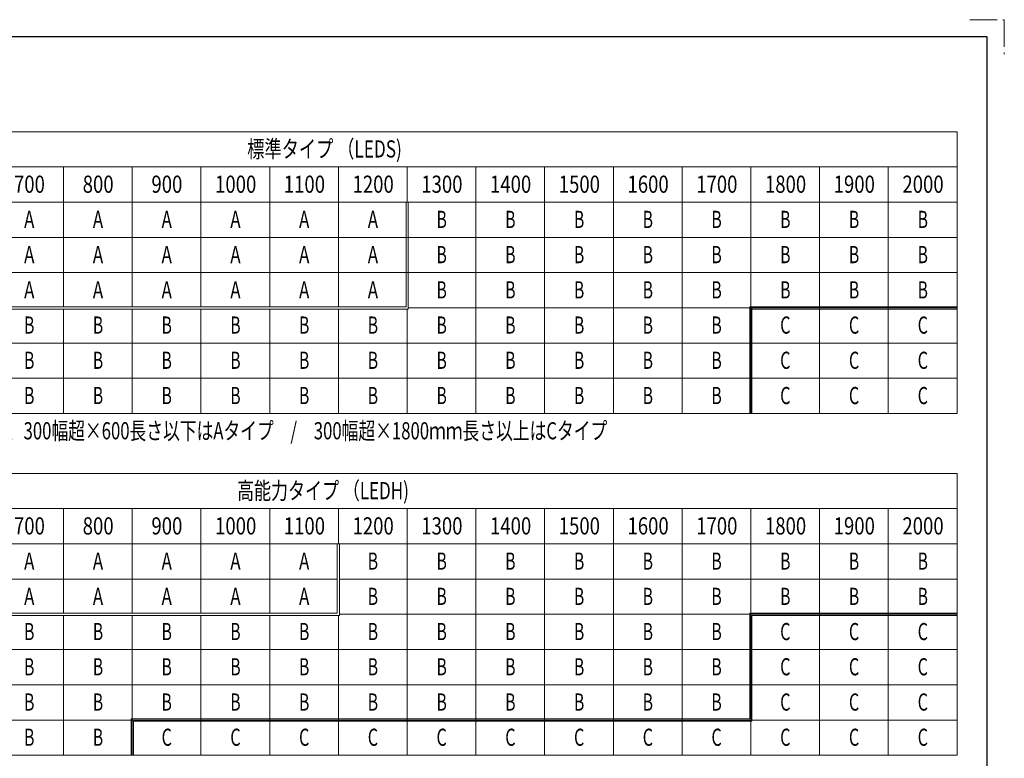
# Model space of a CAD drawing. Units: millimetres. Extents: x -1719 to 1719, y -1158 to 1158.
# Drawn here: x 0 to 1719, y -132 to 1158 of the extents above; entities that cross this region are included whole.
import ezdxf
from ezdxf.enums import TextEntityAlignment as Align

# ---------------------------------------------------------------- set-up
doc = ezdxf.new("R2010")
doc.units = ezdxf.units.MM
doc.header["$LTSCALE"] = 1.5
doc.linetypes.add('PHANTOM', pattern=[63.5, 31.75, -6.35, 6.35, -6.35, 6.35, -6.35])
doc.layers.add('27', color=7, linetype='Continuous')
doc.layers.add('ZUWAKU', color=7, linetype='Continuous')
doc.styles.add('dcStyle1', font='ＭＳ Ｐゴシック', dxfattribs={"width": 0.75})
doc.styles.add('dcStyle2', font='ＭＳ ゴシック', dxfattribs={"width": 1.2})

# ---------------------------------------------------------------- blocks, each defined once
blk = doc.blocks.new('DC_GROUP_W_LED_PB_020_1_23')
at = {"layer": '27', "color": 2, "linetype": 'Continuous', "lineweight": 13}
for p, q in [((-43.5, 962.2), (76.5, 962.2)), ((76.5, 962.2), (196.5, 962.2)), ((196.5, 962.2), (316.5, 962.2)), ((316.5, 962.2), (436.5, 962.2)), ((436.5, 962.2), (556.5, 962.2)), ((556.5, 962.2), (676.5, 962.2)), ((676.5, 962.2), (796.5, 962.2)), ((796.5, 962.2), (916.5, 962.2)), ((916.5, 962.2), (1036.5, 962.2)), ((1036.5, 962.2), (1156.5, 962.2)), ((1156.5, 962.2), (1276.5, 962.2)), ((1276.5, 962.2), (1396.5, 962.2)), ((1396.5, 962.2), (1516.5, 962.2)), ((1516.5, 962.2), (1636.5, 962.2)), ((1636.5, 962.2), (1636.5, 900.7)), ((-43.5, 900.7), (76.5, 900.7)), ((76.5, 900.7), (76.5, 839.2)), ((76.5, 900.7), (196.5, 900.7)), ((196.5, 900.7), (196.5, 839.2)), ((196.5, 900.7), (316.5, 900.7)), ((316.5, 900.7), (316.5, 839.2)), ((316.5, 900.7), (436.5, 900.7)), ((436.5, 900.7), (436.5, 839.2)), ((436.5, 900.7), (556.5, 900.7)), ((556.5, 900.7), (556.5, 839.2)), ((556.5, 900.7), (676.5, 900.7)), ((676.5, 900.7), (676.5, 839.2)), ((676.5, 900.7), (796.5, 900.7)), ((796.5, 900.7), (796.5, 839.2)), ((796.5, 900.7), (916.5, 900.7)), ((916.5, 900.7), (916.5, 839.2)), ((916.5, 900.7), (1036.5, 900.7)), ((1036.5, 900.7), (1036.5, 839.2)), ((1036.5, 900.7), (1156.5, 900.7)), ((1156.5, 900.7), (1156.5, 839.2)), ((1156.5, 900.7), (1276.5, 900.7)), ((1276.5, 900.7), (1276.5, 839.2)), ((1276.5, 900.7), (1396.5, 900.7)), ((1396.5, 900.7), (1396.5, 839.2)), ((1396.5, 900.7), (1516.5, 900.7)), ((1516.5, 900.7), (1516.5, 839.2)), ((1516.5, 900.7), (1636.5, 900.7)), ((1636.5, 900.7), (1636.5, 839.2)), ((-43.5, 839.2), (76.5, 839.2)), ((76.5, 839.2), (76.5, 777.6)), ((76.5, 839.2), (196.5, 839.2)), ((196.5, 839.2), (196.5, 777.6)), ((196.5, 839.2), (316.5, 839.2)), ((316.5, 839.2), (316.5, 777.6)), ((316.5, 839.2), (436.5, 839.2)), ((436.5, 839.2), (436.5, 777.6)), ((436.5, 839.2), (556.5, 839.2)), ((556.5, 839.2), (556.5, 777.6)), ((556.5, 839.2), (676.5, 839.2)), ((676.5, 839.2), (796.5, 839.2)), ((796.5, 839.2), (796.5, 777.6)), ((796.5, 839.2), (916.5, 839.2)), ((916.5, 839.2), (916.5, 777.6)), ((916.5, 839.2), (1036.5, 839.2)), ((1036.5, 839.2), (1036.5, 777.6)), ((1036.5, 839.2), (1156.5, 839.2)), ((1156.5, 839.2), (1156.5, 777.6)), ((1156.5, 839.2), (1276.5, 839.2)), ((1276.5, 839.2), (1276.5, 777.6)), ((1276.5, 839.2), (1396.5, 839.2)), ((1396.5, 839.2), (1396.5, 777.6)), ((1396.5, 839.2), (1516.5, 839.2)), ((1516.5, 839.2), (1516.5, 777.6)), ((1516.5, 839.2), (1636.5, 839.2)), ((1636.5, 839.2), (1636.5, 777.6)), ((-43.5, 777.6), (76.5, 777.6)), ((76.5, 777.6), (76.5, 716.1)), ((76.5, 777.6), (196.5, 777.6)), ((196.5, 777.6), (196.5, 716.1)), ((196.5, 777.6), (316.5, 777.6)), ((316.5, 777.6), (316.5, 716.1)), ((316.5, 777.6), (436.5, 777.6)), ((436.5, 777.6), (436.5, 716.1)), ((436.5, 777.6), (556.5, 777.6)), ((556.5, 777.6), (556.5, 716.1)), ((556.5, 777.6), (676.5, 777.6)), ((676.5, 777.6), (796.5, 777.6)), ((796.5, 777.6), (796.5, 716.1)), ((796.5, 777.6), (916.5, 777.6)), ((916.5, 777.6), (916.5, 716.1)), ((916.5, 777.6), (1036.5, 777.6)), ((1036.5, 777.6), (1036.5, 716.1)), ((1036.5, 777.6), (1156.5, 777.6)), ((1156.5, 777.6), (1156.5, 716.1)), ((1156.5, 777.6), (1276.5, 777.6)), ((1276.5, 777.6), (1276.5, 716.1)), ((1276.5, 777.6), (1396.5, 777.6)), ((1396.5, 777.6), (1396.5, 716.1)), ((1396.5, 777.6), (1516.5, 777.6)), ((1516.5, 777.6), (1516.5, 716.1)), ((1516.5, 777.6), (1636.5, 777.6)), ((1636.5, 777.6), (1636.5, 716.1)), ((-43.5, 716.1), (76.5, 716.1)), ((76.5, 716.1), (76.5, 656.5)), ((76.5, 716.1), (196.5, 716.1)), ((196.5, 716.1), (196.5, 656.5)), ((196.5, 716.1), (316.5, 716.1)), ((316.5, 716.1), (316.5, 656.5)), ((316.5, 716.1), (436.5, 716.1)), ((436.5, 716.1), (436.5, 656.5)), ((436.5, 716.1), (556.5, 716.1)), ((556.5, 716.1), (556.5, 656.5)), ((556.5, 716.1), (676.5, 716.1)), ((676.5, 716.1), (796.5, 716.1)), ((796.5, 716.1), (796.5, 654.5)), ((796.5, 716.1), (916.5, 716.1)), ((916.5, 716.1), (916.5, 654.5)), ((916.5, 716.1), (1036.5, 716.1)), ((1036.5, 716.1), (1036.5, 654.5)), ((1036.5, 716.1), (1156.5, 716.1)), ((1156.5, 716.1), (1156.5, 654.5)), ((1156.5, 716.1), (1276.5, 716.1)), ((1276.5, 716.1), (1276.5, 654.5)), ((1276.5, 716.1), (1396.5, 716.1)), ((1396.5, 716.1), (1396.5, 654.5)), ((1396.5, 716.1), (1516.5, 716.1)), ((1516.5, 716.1), (1516.5, 654.5)), ((1516.5, 716.1), (1636.5, 716.1)), ((1636.5, 716.1), (1636.5, 654.5)), ((678.5, 654.5), (796.5, 654.5)), ((796.5, 654.5), (796.5, 593)), ((796.5, 654.5), (916.5, 654.5)), ((916.5, 654.5), (916.5, 593)), ((916.5, 654.5), (1036.5, 654.5)), ((1036.5, 654.5), (1036.5, 593)), ((1036.5, 654.5), (1156.5, 654.5)), ((1156.5, 654.5), (1156.5, 593)), ((1156.5, 654.5), (1276.5, 654.5)), ((1396.5, 654.5), (1396.5, 593)), ((1516.5, 654.5), (1516.5, 593)), ((1636.5, 654.5), (1636.5, 593)), ((76.5, 652.5), (76.5, 593)), ((196.5, 652.5), (196.5, 593)), ((316.5, 652.5), (316.5, 593)), ((436.5, 652.5), (436.5, 593)), ((556.5, 652.5), (556.5, 593)), ((676.5, 652.5), (676.5, 593)), ((-41.5, 593), (76.5, 593)), ((76.5, 593), (76.5, 531.5)), ((76.5, 593), (196.5, 593)), ((196.5, 593), (196.5, 531.5)), ((196.5, 593), (316.5, 593)), ((316.5, 593), (316.5, 531.5)), ((316.5, 593), (436.5, 593)), ((436.5, 593), (436.5, 531.5)), ((436.5, 593), (556.5, 593)), ((556.5, 593), (556.5, 531.5)), ((556.5, 593), (676.5, 593)), ((676.5, 593), (676.5, 531.5)), ((676.5, 593), (796.5, 593)), ((796.5, 593), (796.5, 531.5)), ((796.5, 593), (916.5, 593)), ((916.5, 593), (916.5, 531.5)), ((916.5, 593), (1036.5, 593)), ((1036.5, 593), (1036.5, 531.5)), ((1036.5, 593), (1156.5, 593)), ((1156.5, 593), (1156.5, 531.5)), ((1156.5, 593), (1276.5, 593)), ((1276.5, 593), (1396.5, 593)), ((1396.5, 593), (1396.5, 531.5)), ((1396.5, 593), (1516.5, 593)), ((1516.5, 593), (1516.5, 531.5)), ((1516.5, 593), (1636.5, 593)), ((1636.5, 593), (1636.5, 531.5)), ((-41.5, 531.5), (76.5, 531.5)), ((76.5, 531.5), (76.5, 469.9)), ((76.5, 531.5), (196.5, 531.5)), ((196.5, 531.5), (196.5, 469.9)), ((196.5, 531.5), (316.5, 531.5)), ((316.5, 531.5), (316.5, 469.9)), ((316.5, 531.5), (436.5, 531.5)), ((436.5, 531.5), (436.5, 469.9)), ((436.5, 531.5), (556.5, 531.5)), ((556.5, 531.5), (556.5, 469.9)), ((556.5, 531.5), (676.5, 531.5)), ((676.5, 531.5), (676.5, 469.9)), ((676.5, 531.5), (796.5, 531.5)), ((796.5, 531.5), (796.5, 469.9)), ((796.5, 531.5), (916.5, 531.5)), ((916.5, 531.5), (916.5, 469.9)), ((916.5, 531.5), (1036.5, 531.5)), ((1036.5, 531.5), (1036.5, 469.9)), ((1036.5, 531.5), (1156.5, 531.5)), ((1156.5, 531.5), (1156.5, 469.9)), ((1156.5, 531.5), (1276.5, 531.5)), ((1276.5, 531.5), (1396.5, 531.5)), ((1396.5, 531.5), (1396.5, 469.9)), ((1396.5, 531.5), (1516.5, 531.5)), ((1516.5, 531.5), (1516.5, 469.9)), ((1516.5, 531.5), (1636.5, 531.5)), ((1636.5, 531.5), (1636.5, 469.9)), ((-41.5, 469.9), (76.5, 469.9)), ((76.5, 469.9), (196.5, 469.9)), ((196.5, 469.9), (316.5, 469.9)), ((316.5, 469.9), (436.5, 469.9)), ((436.5, 469.9), (556.5, 469.9)), ((556.5, 469.9), (676.5, 469.9)), ((676.5, 469.9), (796.5, 469.9)), ((796.5, 469.9), (916.5, 469.9)), ((916.5, 469.9), (1036.5, 469.9)), ((1036.5, 469.9), (1156.5, 469.9)), ((1156.5, 469.9), (1276.5, 469.9)), ((1276.5, 469.9), (1396.5, 469.9)), ((1396.5, 469.9), (1516.5, 469.9)), ((1516.5, 469.9), (1636.5, 469.9))]:
    blk.add_line(p, q, dxfattribs=at)
at = {"layer": '27', "color": 7, "linetype": 'Continuous', "lineweight": 13}
for p, q in [((674.5, 656.5), (674.5, 839.2)), ((678.5, 839.2), (678.5, 652.5)), ((674.5, 656.5), (-45.5, 656.5)), ((1274.5, 656.5), (1636.5, 656.5)), ((1274.5, 656.5), (1274.5, 469.9)), ((1276.5, 654.5), (1276.5, 593)), ((1276.5, 654.5), (1396.5, 654.5)), ((1278.5, 656.5), (1278.5, 469.9)), ((1396.5, 654.5), (1516.5, 654.5)), ((1516.5, 654.5), (1636.5, 654.5)), ((-41.5, 652.5), (678.5, 652.5)), ((1274.5, 652.5), (1636.5, 652.5)), ((1276.5, 593), (1276.5, 531.5)), ((1276.5, 531.5), (1276.5, 469.9))]:
    blk.add_line(p, q, dxfattribs=at)
at = {"layer": '27', "color": 7}
for s, style, width, p, p2 in [('標準タイプ （LEDS)', 'dcStyle1', 0.779761, (397.2, 917.2), (667.2, 917.2)), ('700', 'dcStyle2', 0.923077, (-10, 855.6), (44, 855.6)), ('800', 'dcStyle2', 0.923077, (110, 855.6), (164, 855.6)), ('900', 'dcStyle2', 0.923077, (230, 855.6), (284, 855.6)), ('1000', 'dcStyle2', 0.923077, (341.1, 855.6), (413.1, 855.6)), ('1100', 'dcStyle2', 0.923077, (461.1, 855.6), (533.1, 855.6)), ('1200', 'dcStyle2', 0.923077, (581.1, 855.6), (653.1, 855.6)), ('1300', 'dcStyle2', 0.923077, (701.1, 855.6), (773.1, 855.6)), ('1400', 'dcStyle2', 0.923077, (821.1, 855.6), (893.1, 855.6)), ('1500', 'dcStyle2', 0.923077, (941.1, 855.6), (1013.1, 855.6)), ('1600', 'dcStyle2', 0.923077, (1061.1, 855.6), (1133.1, 855.6)), ('1700', 'dcStyle2', 0.923077, (1181.1, 855.6), (1253.1, 855.6)), ('1800', 'dcStyle2', 0.923077, (1301.1, 855.6), (1373.1, 855.6)), ('1900', 'dcStyle2', 0.923077, (1421.1, 855.6), (1493.1, 855.6)), ('2000', 'dcStyle2', 0.923077, (1541.1, 855.6), (1613.1, 855.6)), ('A', 'dcStyle2', 0.923077, (7.7, 794.1), (25.7, 794.1)), ('A', 'dcStyle2', 0.923077, (127.7, 794.1), (145.7, 794.1)), ('A', 'dcStyle2', 0.923077, (247.7, 794.1), (265.7, 794.1)), ('A', 'dcStyle2', 0.923077, (367.7, 794.1), (385.7, 794.1)), ('A', 'dcStyle2', 0.923077, (487.7, 794.1), (505.7, 794.1)), ('A', 'dcStyle2', 0.923077, (607.7, 794.1), (625.7, 794.1)), ('B', 'dcStyle2', 0.923077, (727.7, 794.1), (745.7, 794.1)), ('B', 'dcStyle2', 0.923077, (847.7, 794.1), (865.7, 794.1)), ('B', 'dcStyle2', 0.923077, (967.7, 794.1), (985.7, 794.1)), ('B', 'dcStyle2', 0.923077, (1087.7, 794.1), (1105.7, 794.1)), ('B', 'dcStyle2', 0.923077, (1207.7, 794.1), (1225.7, 794.1)), ('B', 'dcStyle2', 0.923077, (1327.7, 794.1), (1345.7, 794.1)), ('B', 'dcStyle2', 0.923077, (1447.7, 794.1), (1465.7, 794.1)), ('B', 'dcStyle2', 0.923077, (1567.7, 794.1), (1585.7, 794.1)), ('A', 'dcStyle2', 0.923077, (7.7, 732.6), (25.7, 732.6)), ('A', 'dcStyle2', 0.923077, (127.7, 732.6), (145.7, 732.6)), ('A', 'dcStyle2', 0.923077, (247.7, 732.6), (265.7, 732.6)), ('A', 'dcStyle2', 0.923077, (367.7, 732.6), (385.7, 732.6)), ('A', 'dcStyle2', 0.923077, (487.7, 732.6), (505.7, 732.6)), ('A', 'dcStyle2', 0.923077, (607.7, 732.6), (625.7, 732.6)), ('B', 'dcStyle2', 0.923077, (727.7, 732.6), (745.7, 732.6)), ('B', 'dcStyle2', 0.923077, (847.7, 732.6), (865.7, 732.6)), ('B', 'dcStyle2', 0.923077, (967.7, 732.6), (985.7, 732.6)), ('B', 'dcStyle2', 0.923077, (1087.7, 732.6), (1105.7, 732.6)), ('B', 'dcStyle2', 0.923077, (1207.7, 732.6), (1225.7, 732.6)), ('B', 'dcStyle2', 0.923077, (1327.7, 732.6), (1345.7, 732.6)), ('B', 'dcStyle2', 0.923077, (1447.7, 732.6), (1465.7, 732.6)), ('B', 'dcStyle2', 0.923077, (1567.7, 732.6), (1585.7, 732.6)), ('A', 'dcStyle2', 0.923077, (7.7, 671), (25.7, 671)), ('A', 'dcStyle2', 0.923077, (127.7, 671), (145.7, 671)), ('A', 'dcStyle2', 0.923077, (247.7, 671), (265.7, 671)), ('A', 'dcStyle2', 0.923077, (367.7, 671), (385.7, 671)), ('A', 'dcStyle2', 0.923077, (487.7, 671), (505.7, 671)), ('A', 'dcStyle2', 0.923077, (607.7, 671), (625.7, 671)), ('B', 'dcStyle2', 0.923077, (727.7, 671), (745.7, 671)), ('B', 'dcStyle2', 0.923077, (847.7, 671), (865.7, 671)), ('B', 'dcStyle2', 0.923077, (967.7, 671), (985.7, 671)), ('B', 'dcStyle2', 0.923077, (1087.7, 671), (1105.7, 671)), ('B', 'dcStyle2', 0.923077, (1207.7, 671), (1225.7, 671)), ('B', 'dcStyle2', 0.923077, (1327.7, 671), (1345.7, 671)), ('B', 'dcStyle2', 0.923077, (1447.7, 671), (1465.7, 671)), ('B', 'dcStyle2', 0.923077, (1567.7, 671), (1585.7, 671)), ('B', 'dcStyle2', 0.923077, (7.7, 609.5), (25.7, 609.5)), ('B', 'dcStyle2', 0.923077, (127.7, 609.5), (145.7, 609.5)), ('B', 'dcStyle2', 0.923077, (247.7, 609.5), (265.7, 609.5)), ('B', 'dcStyle2', 0.923077, (367.7, 609.5), (385.7, 609.5)), ('B', 'dcStyle2', 0.923077, (487.7, 609.5), (505.7, 609.5)), ('B', 'dcStyle2', 0.923077, (607.7, 609.5), (625.7, 609.5)), ('B', 'dcStyle2', 0.923077, (727.7, 609.5), (745.7, 609.5)), ('B', 'dcStyle2', 0.923077, (847.7, 609.5), (865.7, 609.5)), ('B', 'dcStyle2', 0.923077, (967.7, 609.5), (985.7, 609.5)), ('B', 'dcStyle2', 0.923077, (1087.7, 609.5), (1105.7, 609.5)), ('B', 'dcStyle2', 0.923077, (1207.7, 609.5), (1225.7, 609.5)), ('C', 'dcStyle2', 0.923077, (1327.7, 609.5), (1345.7, 609.5)), ('C', 'dcStyle2', 0.923077, (1447.7, 609.5), (1465.7, 609.5)), ('C', 'dcStyle2', 0.923077, (1567.7, 609.5), (1585.7, 609.5)), ('B', 'dcStyle2', 0.923077, (7.7, 548), (25.7, 548)), ('B', 'dcStyle2', 0.923077, (127.7, 548), (145.7, 548)), ('B', 'dcStyle2', 0.923077, (247.7, 548), (265.7, 548)), ('B', 'dcStyle2', 0.923077, (367.7, 548), (385.7, 548)), ('B', 'dcStyle2', 0.923077, (487.7, 548), (505.7, 548)), ('B', 'dcStyle2', 0.923077, (607.7, 548), (625.7, 548)), ('B', 'dcStyle2', 0.923077, (727.7, 548), (745.7, 548)), ('B', 'dcStyle2', 0.923077, (847.7, 548), (865.7, 548)), ('B', 'dcStyle2', 0.923077, (967.7, 548), (985.7, 548)), ('B', 'dcStyle2', 0.923077, (1087.7, 548), (1105.7, 548)), ('B', 'dcStyle2', 0.923077, (1207.7, 548), (1225.7, 548)), ('C', 'dcStyle2', 0.923077, (1327.7, 548), (1345.7, 548)), ('C', 'dcStyle2', 0.923077, (1447.7, 548), (1465.7, 548)), ('C', 'dcStyle2', 0.923077, (1567.7, 548), (1585.7, 548)), ('B', 'dcStyle2', 0.923077, (7.7, 486.4), (25.7, 486.4)), ('B', 'dcStyle2', 0.923077, (127.7, 486.4), (145.7, 486.4)), ('B', 'dcStyle2', 0.923077, (247.7, 486.4), (265.7, 486.4)), ('B', 'dcStyle2', 0.923077, (367.7, 486.4), (385.7, 486.4)), ('B', 'dcStyle2', 0.923077, (487.7, 486.4), (505.7, 486.4)), ('B', 'dcStyle2', 0.923077, (607.7, 486.4), (625.7, 486.4)), ('B', 'dcStyle2', 0.923077, (727.7, 486.4), (745.7, 486.4)), ('B', 'dcStyle2', 0.923077, (847.7, 486.4), (865.7, 486.4)), ('B', 'dcStyle2', 0.923077, (967.7, 486.4), (985.7, 486.4)), ('B', 'dcStyle2', 0.923077, (1087.7, 486.4), (1105.7, 486.4)), ('B', 'dcStyle2', 0.923077, (1207.7, 486.4), (1225.7, 486.4)), ('C', 'dcStyle2', 0.923077, (1327.7, 486.4), (1345.7, 486.4)), ('C', 'dcStyle2', 0.923077, (1447.7, 486.4), (1465.7, 486.4)), ('C', 'dcStyle2', 0.923077, (1567.7, 486.4), (1585.7, 486.4))]:
    blk.add_text(s, height=30, dxfattribs=dict(at, style=style, width=width)).set_placement(p, p2, align=Align.FIT)
at = {"layer": '27', "color": 2, "style": 'dcStyle1', "width": 0.727479}
blk.add_text('※300幅以下×1200長さ以下、300幅超×600長さ以下はAタイプ\u3000/\u3000300幅超×1800ｍｍ長さ以上はCタイプ', height=30, dxfattribs=at).set_placement((-399.2, 424.9), (1025.8, 424.9), align=Align.FIT)
blk = doc.blocks.new('DC_GROUP_W_LED_PB_020_1_24')
at = {"layer": '27', "color": 2, "linetype": 'Continuous', "lineweight": 13}
for p, q in [((-43.5, 365.3), (76.5, 365.3)), ((76.5, 365.3), (196.5, 365.3)), ((196.5, 365.3), (316.5, 365.3)), ((316.5, 365.3), (436.5, 365.3)), ((436.5, 365.3), (556.5, 365.3)), ((556.5, 365.3), (676.5, 365.3)), ((676.5, 365.3), (796.5, 365.3)), ((796.5, 365.3), (916.5, 365.3)), ((916.5, 365.3), (1036.5, 365.3)), ((1036.5, 365.3), (1156.5, 365.3)), ((1156.5, 365.3), (1276.5, 365.3)), ((1276.5, 365.3), (1396.5, 365.3)), ((1396.5, 365.3), (1516.5, 365.3)), ((1516.5, 365.3), (1636.5, 365.3)), ((1636.5, 365.3), (1636.5, 303.8)), ((-43.5, 303.8), (76.5, 303.8)), ((76.5, 303.8), (76.5, 242.2)), ((76.5, 303.8), (196.5, 303.8)), ((196.5, 303.8), (196.5, 242.2)), ((196.5, 303.8), (316.5, 303.8)), ((316.5, 303.8), (316.5, 242.2)), ((316.5, 303.8), (436.5, 303.8)), ((436.5, 303.8), (436.5, 242.2)), ((436.5, 303.8), (556.5, 303.8)), ((556.5, 303.8), (556.5, 242.2)), ((556.5, 303.8), (676.5, 303.8)), ((676.5, 303.8), (676.5, 242.2)), ((676.5, 303.8), (796.5, 303.8)), ((796.5, 303.8), (796.5, 242.2)), ((796.5, 303.8), (916.5, 303.8)), ((916.5, 303.8), (916.5, 242.2)), ((916.5, 303.8), (1036.5, 303.8)), ((1036.5, 303.8), (1036.5, 242.2)), ((1036.5, 303.8), (1156.5, 303.8)), ((1156.5, 303.8), (1156.5, 242.2)), ((1156.5, 303.8), (1276.5, 303.8)), ((1276.5, 303.8), (1276.5, 242.2)), ((1276.5, 303.8), (1396.5, 303.8)), ((1396.5, 303.8), (1396.5, 242.2)), ((1396.5, 303.8), (1516.5, 303.8)), ((1516.5, 303.8), (1516.5, 242.2)), ((1516.5, 303.8), (1636.5, 303.8)), ((1636.5, 303.8), (1636.5, 242.2)), ((-43.5, 242.2), (76.5, 242.2)), ((76.5, 242.2), (76.5, 180.7)), ((76.5, 242.2), (196.5, 242.2)), ((196.5, 242.2), (196.5, 180.7)), ((196.5, 242.2), (316.5, 242.2)), ((316.5, 242.2), (316.5, 180.7)), ((316.5, 242.2), (436.5, 242.2)), ((436.5, 242.2), (436.5, 180.7)), ((436.5, 242.2), (556.5, 242.2)), ((556.5, 242.2), (676.5, 242.2)), ((676.5, 242.2), (676.5, 180.7)), ((676.5, 242.2), (796.5, 242.2)), ((796.5, 242.2), (796.5, 180.7)), ((796.5, 242.2), (916.5, 242.2)), ((916.5, 242.2), (916.5, 180.7)), ((916.5, 242.2), (1036.5, 242.2)), ((1036.5, 242.2), (1036.5, 180.7)), ((1036.5, 242.2), (1156.5, 242.2)), ((1156.5, 242.2), (1156.5, 180.7)), ((1156.5, 242.2), (1276.5, 242.2)), ((1276.5, 242.2), (1276.5, 180.7)), ((1276.5, 242.2), (1396.5, 242.2)), ((1396.5, 242.2), (1396.5, 180.7)), ((1396.5, 242.2), (1516.5, 242.2)), ((1516.5, 242.2), (1516.5, 180.7)), ((1516.5, 242.2), (1636.5, 242.2)), ((1636.5, 242.2), (1636.5, 180.7)), ((-43.5, 180.7), (76.5, 180.7)), ((76.5, 180.7), (76.5, 121.2)), ((76.5, 180.7), (196.5, 180.7)), ((196.5, 180.7), (196.5, 121.2)), ((196.5, 180.7), (316.5, 180.7)), ((316.5, 180.7), (316.5, 121.2)), ((316.5, 180.7), (436.5, 180.7)), ((436.5, 180.7), (436.5, 121.2)), ((436.5, 180.7), (554.5, 180.7)), ((558.5, 180.7), (676.5, 180.7)), ((676.5, 180.7), (676.5, 119.2)), ((676.5, 180.7), (796.5, 180.7)), ((796.5, 180.7), (796.5, 119.2)), ((796.5, 180.7), (916.5, 180.7)), ((916.5, 180.7), (916.5, 119.2)), ((916.5, 180.7), (1036.5, 180.7)), ((1036.5, 180.7), (1036.5, 119.2)), ((1036.5, 180.7), (1156.5, 180.7)), ((1156.5, 180.7), (1156.5, 119.2)), ((1156.5, 180.7), (1276.5, 180.7)), ((1276.5, 180.7), (1276.5, 119.2)), ((1276.5, 180.7), (1396.5, 180.7)), ((1396.5, 180.7), (1396.5, 119.2)), ((1396.5, 180.7), (1516.5, 180.7)), ((1516.5, 180.7), (1516.5, 119.2)), ((1516.5, 180.7), (1636.5, 180.7)), ((1636.5, 180.7), (1636.5, 119.2)), ((76.5, 117.2), (76.5, 57.6)), ((196.5, 117.2), (196.5, 57.6)), ((316.5, 117.2), (316.5, 57.6)), ((436.5, 117.2), (436.5, 57.6)), ((556.5, 117.2), (556.5, 57.6)), ((558.5, 119.2), (676.5, 119.2)), ((676.5, 119.2), (676.5, 57.6)), ((676.5, 119.2), (796.5, 119.2)), ((796.5, 119.2), (796.5, 57.6)), ((796.5, 119.2), (916.5, 119.2)), ((916.5, 119.2), (916.5, 57.6)), ((916.5, 119.2), (1036.5, 119.2)), ((1036.5, 119.2), (1036.5, 57.6)), ((1036.5, 119.2), (1156.5, 119.2)), ((1156.5, 119.2), (1156.5, 57.6)), ((1156.5, 119.2), (1276.5, 119.2)), ((1396.5, 119.2), (1396.5, 57.6)), ((1516.5, 119.2), (1516.5, 57.6)), ((1636.5, 119.2), (1636.5, 57.6)), ((-43.5, 57.6), (76.5, 57.6)), ((76.5, 57.6), (76.5, -3.9)), ((76.5, 57.6), (196.5, 57.6)), ((196.5, 57.6), (196.5, -3.9)), ((196.5, 57.6), (316.5, 57.6)), ((316.5, 57.6), (316.5, -3.9)), ((316.5, 57.6), (436.5, 57.6)), ((436.5, 57.6), (436.5, -3.9)), ((436.5, 57.6), (556.5, 57.6)), ((556.5, 57.6), (556.5, -3.9)), ((556.5, 57.6), (676.5, 57.6)), ((676.5, 57.6), (676.5, -3.9)), ((676.5, 57.6), (796.5, 57.6)), ((796.5, 57.6), (796.5, -3.9)), ((796.5, 57.6), (916.5, 57.6)), ((916.5, 57.6), (916.5, -3.9)), ((916.5, 57.6), (1036.5, 57.6)), ((1036.5, 57.6), (1036.5, -3.9)), ((1036.5, 57.6), (1156.5, 57.6)), ((1156.5, 57.6), (1156.5, -3.9)), ((1156.5, 57.6), (1276.5, 57.6)), ((1276.5, 57.6), (1396.5, 57.6)), ((1396.5, 57.6), (1396.5, -3.9)), ((1396.5, 57.6), (1516.5, 57.6)), ((1516.5, 57.6), (1516.5, -3.9)), ((1516.5, 57.6), (1636.5, 57.6)), ((1636.5, 57.6), (1636.5, -3.9)), ((-43.5, -3.9), (76.5, -3.9)), ((76.5, -3.9), (76.5, -65.5)), ((76.5, -3.9), (196.5, -3.9)), ((196.5, -3.9), (196.5, -65.5)), ((196.5, -3.9), (316.5, -3.9)), ((316.5, -3.9), (316.5, -65.5)), ((316.5, -3.9), (436.5, -3.9)), ((436.5, -3.9), (436.5, -65.5)), ((436.5, -3.9), (556.5, -3.9)), ((556.5, -3.9), (556.5, -65.5)), ((556.5, -3.9), (676.5, -3.9)), ((676.5, -3.9), (676.5, -65.5)), ((676.5, -3.9), (796.5, -3.9)), ((796.5, -3.9), (796.5, -65.5)), ((796.5, -3.9), (916.5, -3.9)), ((916.5, -3.9), (916.5, -65.5)), ((916.5, -3.9), (1036.5, -3.9)), ((1036.5, -3.9), (1036.5, -65.5)), ((1036.5, -3.9), (1156.5, -3.9)), ((1156.5, -3.9), (1156.5, -65.5)), ((1156.5, -3.9), (1276.5, -3.9)), ((1276.5, -3.9), (1396.5, -3.9)), ((1396.5, -3.9), (1396.5, -65.5)), ((1396.5, -3.9), (1516.5, -3.9)), ((1516.5, -3.9), (1516.5, -65.5)), ((1516.5, -3.9), (1636.5, -3.9)), ((1636.5, -3.9), (1636.5, -65.5)), ((-43.5, -65.5), (76.5, -65.5)), ((76.5, -65.5), (76.5, -127)), ((76.5, -65.5), (196.5, -65.5)), ((316.5, -65.5), (316.5, -127)), ((436.5, -65.5), (436.5, -127)), ((556.5, -65.5), (556.5, -127)), ((676.5, -65.5), (676.5, -127)), ((796.5, -65.5), (796.5, -127)), ((916.5, -65.5), (916.5, -127)), ((1036.5, -65.5), (1036.5, -127)), ((1156.5, -65.5), (1156.5, -127)), ((1276.5, -65.5), (1276.5, -127)), ((1276.5, -65.5), (1396.5, -65.5)), ((1396.5, -65.5), (1396.5, -127)), ((1396.5, -65.5), (1516.5, -65.5)), ((1516.5, -65.5), (1516.5, -127)), ((1516.5, -65.5), (1636.5, -65.5)), ((1636.5, -65.5), (1636.5, -127)), ((-43.5, -127), (76.5, -127)), ((76.5, -127), (196.5, -127)), ((196.5, -127), (316.5, -127)), ((316.5, -127), (436.5, -127)), ((436.5, -127), (556.5, -127)), ((556.5, -127), (676.5, -127)), ((676.5, -127), (796.5, -127)), ((796.5, -127), (916.5, -127)), ((916.5, -127), (1036.5, -127)), ((1036.5, -127), (1156.5, -127)), ((1156.5, -127), (1276.5, -127)), ((1276.5, -127), (1396.5, -127)), ((1396.5, -127), (1516.5, -127)), ((1516.5, -127), (1636.5, -127))]:
    blk.add_line(p, q, dxfattribs=at)
at = {"layer": '27', "color": 7, "linetype": 'Continuous', "lineweight": 13}
for p, q in [((554.5, 242.2), (554.5, 121.2)), ((558.5, 117.2), (558.5, 242.2)), ((554.5, 121.2), (-165.5, 121.2)), ((1636.5, 121.2), (1274.5, 121.2)), ((1274.5, 121.2), (1274.5, -63.5)), ((-161.5, 117.2), (558.5, 117.2)), ((1276.5, 119.2), (1276.5, 57.6)), ((1276.5, 119.2), (1396.5, 119.2)), ((1278.5, 117.2), (1636.5, 117.2)), ((1278.5, 117.2), (1278.5, -67.5)), ((1396.5, 119.2), (1516.5, 119.2)), ((1516.5, 119.2), (1636.5, 119.2)), ((1276.5, 57.6), (1276.5, -3.9)), ((1276.5, -3.9), (1276.5, -65.5)), ((194.5, -127), (194.5, -63.5)), ((194.5, -63.5), (1274.5, -63.5)), ((196.5, -65.5), (196.5, -127)), ((196.5, -65.5), (316.5, -65.5)), ((1278.5, -67.5), (198.5, -67.5)), ((198.5, -67.5), (198.5, -127)), ((316.5, -65.5), (436.5, -65.5)), ((436.5, -65.5), (556.5, -65.5)), ((556.5, -65.5), (676.5, -65.5)), ((676.5, -65.5), (796.5, -65.5)), ((796.5, -65.5), (916.5, -65.5)), ((916.5, -65.5), (1036.5, -65.5)), ((1036.5, -65.5), (1156.5, -65.5)), ((1156.5, -65.5), (1276.5, -65.5))]:
    blk.add_line(p, q, dxfattribs=at)
at = {"layer": '27', "color": 7}
for s, style, width, p, p2 in [('高能力タイプ （LEDH)', 'dcStyle1', 0.766166, (379.5, 320.3), (679.5, 320.3)), ('700', 'dcStyle2', 0.923077, (-10, 258.7), (44, 258.7)), ('800', 'dcStyle2', 0.923077, (110, 258.7), (164, 258.7)), ('900', 'dcStyle2', 0.923077, (230, 258.7), (284, 258.7)), ('1000', 'dcStyle2', 0.923077, (341.1, 258.7), (413.1, 258.7)), ('1100', 'dcStyle2', 0.923077, (461.1, 258.7), (533.1, 258.7)), ('1200', 'dcStyle2', 0.923077, (581.1, 258.7), (653.1, 258.7)), ('1300', 'dcStyle2', 0.923077, (701.1, 258.7), (773.1, 258.7)), ('1400', 'dcStyle2', 0.923077, (821.1, 258.7), (893.1, 258.7)), ('1500', 'dcStyle2', 0.923077, (941.1, 258.7), (1013.1, 258.7)), ('1600', 'dcStyle2', 0.923077, (1061.1, 258.7), (1133.1, 258.7)), ('1700', 'dcStyle2', 0.923077, (1181.1, 258.7), (1253.1, 258.7)), ('1800', 'dcStyle2', 0.923077, (1301.1, 258.7), (1373.1, 258.7)), ('1900', 'dcStyle2', 0.923077, (1421.1, 258.7), (1493.1, 258.7)), ('2000', 'dcStyle2', 0.923077, (1541.1, 258.7), (1613.1, 258.7)), ('A', 'dcStyle2', 0.923077, (7.7, 197.2), (25.7, 197.2)), ('A', 'dcStyle2', 0.923077, (127.7, 197.2), (145.7, 197.2)), ('A', 'dcStyle2', 0.923077, (247.7, 197.2), (265.7, 197.2)), ('A', 'dcStyle2', 0.923077, (367.7, 197.2), (385.7, 197.2)), ('A', 'dcStyle2', 0.923077, (487.7, 197.2), (505.7, 197.2)), ('B', 'dcStyle2', 0.923077, (607.7, 197.2), (625.7, 197.2)), ('B', 'dcStyle2', 0.923077, (727.7, 197.2), (745.7, 197.2)), ('B', 'dcStyle2', 0.923077, (847.7, 197.2), (865.7, 197.2)), ('B', 'dcStyle2', 0.923077, (967.7, 197.2), (985.7, 197.2)), ('B', 'dcStyle2', 0.923077, (1087.7, 197.2), (1105.7, 197.2)), ('B', 'dcStyle2', 0.923077, (1207.7, 197.2), (1225.7, 197.2)), ('B', 'dcStyle2', 0.923077, (1327.7, 197.2), (1345.7, 197.2)), ('B', 'dcStyle2', 0.923077, (1447.7, 197.2), (1465.7, 197.2)), ('B', 'dcStyle2', 0.923077, (1567.7, 197.2), (1585.7, 197.2)), ('A', 'dcStyle2', 0.923077, (7.7, 135.6), (25.7, 135.6)), ('A', 'dcStyle2', 0.923077, (127.7, 135.6), (145.7, 135.6)), ('A', 'dcStyle2', 0.923077, (247.7, 135.6), (265.7, 135.6)), ('A', 'dcStyle2', 0.923077, (367.7, 135.6), (385.7, 135.6)), ('A', 'dcStyle2', 0.923077, (487.7, 135.6), (505.7, 135.6)), ('B', 'dcStyle2', 0.923077, (607.7, 135.6), (625.7, 135.6)), ('B', 'dcStyle2', 0.923077, (727.7, 135.6), (745.7, 135.6)), ('B', 'dcStyle2', 0.923077, (847.7, 135.6), (865.7, 135.6)), ('B', 'dcStyle2', 0.923077, (967.7, 135.6), (985.7, 135.6)), ('B', 'dcStyle2', 0.923077, (1087.7, 135.6), (1105.7, 135.6)), ('B', 'dcStyle2', 0.923077, (1207.7, 135.6), (1225.7, 135.6)), ('B', 'dcStyle2', 0.923077, (1327.7, 135.6), (1345.7, 135.6)), ('B', 'dcStyle2', 0.923077, (1447.7, 135.6), (1465.7, 135.6)), ('B', 'dcStyle2', 0.923077, (1567.7, 135.6), (1585.7, 135.6)), ('B', 'dcStyle2', 0.923077, (7.7, 74.1), (25.7, 74.1)), ('B', 'dcStyle2', 0.923077, (127.7, 74.1), (145.7, 74.1)), ('B', 'dcStyle2', 0.923077, (247.7, 74.1), (265.7, 74.1)), ('B', 'dcStyle2', 0.923077, (367.7, 74.1), (385.7, 74.1)), ('B', 'dcStyle2', 0.923077, (487.7, 74.1), (505.7, 74.1)), ('B', 'dcStyle2', 0.923077, (607.7, 74.1), (625.7, 74.1)), ('B', 'dcStyle2', 0.923077, (727.7, 74.1), (745.7, 74.1)), ('B', 'dcStyle2', 0.923077, (847.7, 74.1), (865.7, 74.1)), ('B', 'dcStyle2', 0.923077, (967.7, 74.1), (985.7, 74.1)), ('B', 'dcStyle2', 0.923077, (1087.7, 74.1), (1105.7, 74.1)), ('B', 'dcStyle2', 0.923077, (1207.7, 74.1), (1225.7, 74.1)), ('C', 'dcStyle2', 0.923077, (1327.7, 74.1), (1345.7, 74.1)), ('C', 'dcStyle2', 0.923077, (1447.7, 74.1), (1465.7, 74.1)), ('C', 'dcStyle2', 0.923077, (1567.7, 74.1), (1585.7, 74.1)), ('B', 'dcStyle2', 0.923077, (7.7, 12.6), (25.7, 12.6)), ('B', 'dcStyle2', 0.923077, (127.7, 12.6), (145.7, 12.6)), ('B', 'dcStyle2', 0.923077, (247.7, 12.6), (265.7, 12.6)), ('B', 'dcStyle2', 0.923077, (367.7, 12.6), (385.7, 12.6)), ('B', 'dcStyle2', 0.923077, (487.7, 12.6), (505.7, 12.6)), ('B', 'dcStyle2', 0.923077, (607.7, 12.6), (625.7, 12.6)), ('B', 'dcStyle2', 0.923077, (727.7, 12.6), (745.7, 12.6)), ('B', 'dcStyle2', 0.923077, (847.7, 12.6), (865.7, 12.6)), ('B', 'dcStyle2', 0.923077, (967.7, 12.6), (985.7, 12.6)), ('B', 'dcStyle2', 0.923077, (1087.7, 12.6), (1105.7, 12.6)), ('B', 'dcStyle2', 0.923077, (1207.7, 12.6), (1225.7, 12.6)), ('C', 'dcStyle2', 0.923077, (1327.7, 12.6), (1345.7, 12.6)), ('C', 'dcStyle2', 0.923077, (1447.7, 12.6), (1465.7, 12.6)), ('C', 'dcStyle2', 0.923077, (1567.7, 12.6), (1585.7, 12.6)), ('B', 'dcStyle2', 0.923077, (7.7, -49), (25.7, -49)), ('B', 'dcStyle2', 0.923077, (127.7, -49), (145.7, -49)), ('B', 'dcStyle2', 0.923077, (247.7, -49), (265.7, -49)), ('B', 'dcStyle2', 0.923077, (367.7, -49), (385.7, -49)), ('B', 'dcStyle2', 0.923077, (487.7, -49), (505.7, -49)), ('B', 'dcStyle2', 0.923077, (607.7, -49), (625.7, -49)), ('B', 'dcStyle2', 0.923077, (727.7, -49), (745.7, -49)), ('B', 'dcStyle2', 0.923077, (847.7, -49), (865.7, -49)), ('B', 'dcStyle2', 0.923077, (967.7, -49), (985.7, -49)), ('B', 'dcStyle2', 0.923077, (1087.7, -49), (1105.7, -49)), ('B', 'dcStyle2', 0.923077, (1207.7, -49), (1225.7, -49)), ('C', 'dcStyle2', 0.923077, (1327.7, -49), (1345.7, -49)), ('C', 'dcStyle2', 0.923077, (1447.7, -49), (1465.7, -49)), ('C', 'dcStyle2', 0.923077, (1567.7, -49), (1585.7, -49)), ('B', 'dcStyle2', 0.923077, (7.7, -110.5), (25.7, -110.5)), ('B', 'dcStyle2', 0.923077, (127.7, -110.5), (145.7, -110.5)), ('C', 'dcStyle2', 0.923077, (247.7, -110.5), (265.7, -110.5)), ('C', 'dcStyle2', 0.923077, (367.7, -110.5), (385.7, -110.5)), ('C', 'dcStyle2', 0.923077, (487.7, -110.5), (505.7, -110.5)), ('C', 'dcStyle2', 0.923077, (607.7, -110.5), (625.7, -110.5)), ('C', 'dcStyle2', 0.923077, (727.7, -110.5), (745.7, -110.5)), ('C', 'dcStyle2', 0.923077, (847.7, -110.5), (865.7, -110.5)), ('C', 'dcStyle2', 0.923077, (967.7, -110.5), (985.7, -110.5)), ('C', 'dcStyle2', 0.923077, (1087.7, -110.5), (1105.7, -110.5)), ('C', 'dcStyle2', 0.923077, (1207.7, -110.5), (1225.7, -110.5)), ('C', 'dcStyle2', 0.923077, (1327.7, -110.5), (1345.7, -110.5)), ('C', 'dcStyle2', 0.923077, (1447.7, -110.5), (1465.7, -110.5)), ('C', 'dcStyle2', 0.923077, (1567.7, -110.5), (1585.7, -110.5))]:
    blk.add_text(s, height=30, dxfattribs=dict(at, style=style, width=width)).set_placement(p, p2, align=Align.FIT)

msp = doc.modelspace()

# ---------------------------------------------------------------- linework, layer by layer
at = {"layer": 'ZUWAKU', "color": 91, "linetype": 'PHANTOM', "lineweight": 13}
for p, q in [((1659, 1158), (1719, 1158)), ((1719, 1158), (1719, 1098))]:
    msp.add_line(p, q, dxfattribs=at)
at = {"layer": 'ZUWAKU', "color": 7, "linetype": 'Continuous', "lineweight": 25}
for p, q in [((1689, 1128), (-1689, 1128)), ((1689, -1128), (1689, 1128))]:
    msp.add_line(p, q, dxfattribs=at)

# ---------------------------------------------------------------- block references
at = {"layer": '27', "linetype": 'Continuous'}
for name in ['DC_GROUP_W_LED_PB_020_1_23', 'DC_GROUP_W_LED_PB_020_1_24']:
    msp.add_blockref(name, (0, 0), dxfattribs=at)

doc.saveas('drawing.dxf')
